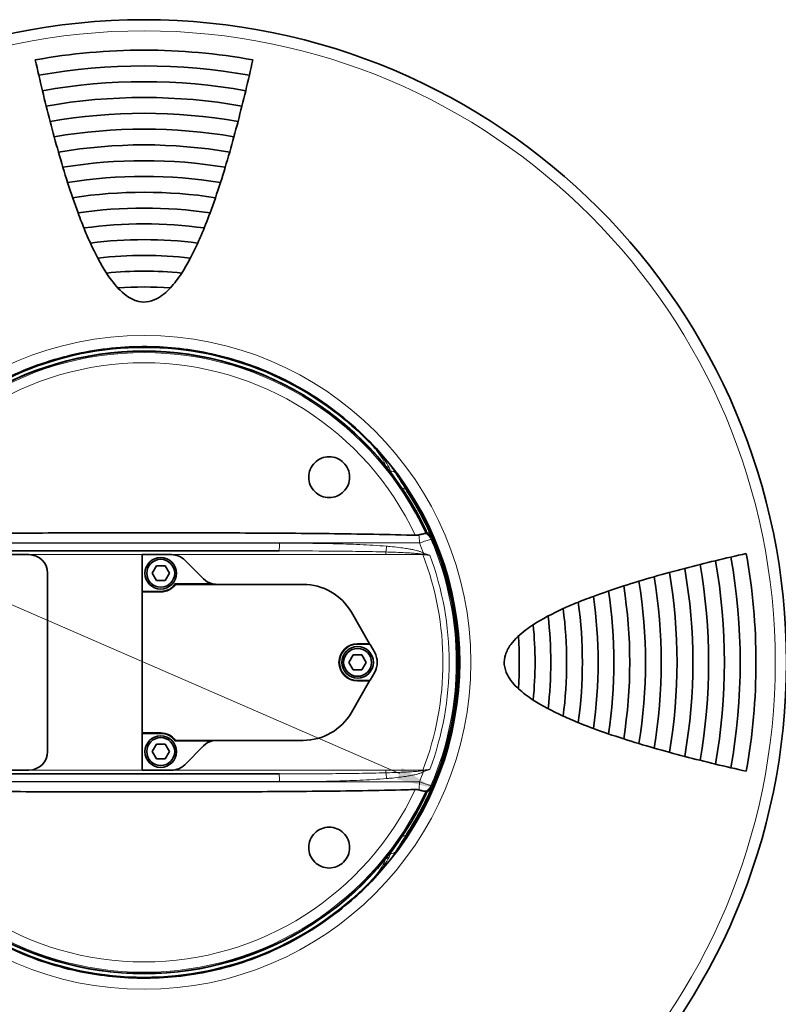
# Model space of a CAD drawing. Units: millimetres. Extents: x 23 to 1672, y 8 to 1214.
# Drawn here: x 458 to 662, y 151 to 416 of the extents above; entities that cross this region are included whole.
import ezdxf

# ---------------------------------------------------------------- set-up
doc = ezdxf.new("R2010")
doc.units = ezdxf.units.MM
doc.header["$LTSCALE"] = 4
for name, color, linetype, lineweight in [('Dimension (ISO)', 7, 'Continuous', 18), ('Visible (ISO)', 7, 'Continuous', 35), ('Visible Narrow (ISO)', 7, 'Continuous', 18)]:
    doc.layers.add(name, color=color, linetype=linetype, lineweight=lineweight)
doc.styles.add('Note Text (ISO)', font='arial.ttf')
doc.dimstyles.new('Default (ISO)', dxfattribs={"dimscale": 4, "dimtxt": 2.5, "dimasz": 2.5, "dimexe": 1, "dimexo": 1, "dimgap": 0.762, "dimtad": 1, "dimtoh": 1, "dimrnd": 1e-08, "dimdsep": 46, "dimtxsty": 'Note Text (ISO)', "dimcen": 0.09, "dimdle": 10, "dimclrd": 256, "dimclre": 256, "dimclrt": 256, "dimadec": 1, "dimazin": 2, "dimtfac": 0.8, "dimtdec": 3, "dimtmove": 0, "dimatfit": 3, "dimfxl": 0, "dimtolj": 1, "dimlwd": -1, "dimlwe": -1, "dimarcsym": 0})

# ---------------------------------------------------------------- blocks, each defined once
blk = doc.blocks.new('*D21')
at = {"layer": 'Defpoints', "color": 0}
for p in [(413.51, 276.58), (569.41, 208.8)]:
    blk.add_point(p, dxfattribs=at)
at = {"layer": 'Dimension (ISO)'}
for p, q in [((222.71, 359.53), (186.72, 359.53)), ((413.51, 276.58), (222.71, 359.53)), ((560.24, 212.78), (422.68, 272.59))]:
    blk.add_line(p, q, dxfattribs=at)
for points in [[(423.35, 274.12), (422.02, 271.06), (413.51, 276.58)], [(560.91, 214.31), (559.58, 211.26), (569.41, 208.8)]]:
    blk.add_solid(points, dxfattribs=at)
at = {"layer": 'Dimension (ISO)', "insert": (186.72, 373.35), "char_height": 10, "attachment_point": 1, "style": 'Note Text (ISO)'}
blk.add_mtext('\\A1;∅170', dxfattribs=at)

msp = doc.modelspace()

# ---------------------------------------------------------------- linework, layer by layer
at = {"layer": 'Visible (ISO)'}
for p, q in [((569.1231, 275.8657), (569.1267, 275.8573)), ((569.1267, 275.8573), (569.1318, 275.8453)), ((527.813, 272.6874), (455.1122, 272.6874)), ((460.4626, 271.6874), (455.4626, 271.6874)), ((490.9626, 271.6874), (490.9626, 261.8874)), ((498.8915, 271.6874), (490.9626, 271.6874)), ((493.6532, 266.6874), (494.8079, 268.6874)), ((494.8079, 268.6874), (497.1173, 268.6874)), ((497.1173, 268.6874), (498.272, 266.6874)), ((507.4981, 265.1518), (502.427, 270.2229)), ((465.4626, 218.6874), (465.4626, 266.6874)), ((494.8079, 264.6874), (493.6532, 266.6874)), ((498.272, 266.6874), (497.1173, 264.6874)), ((497.1173, 264.6874), (494.8079, 264.6874)), ((534.3023, 263.6874), (499.9626, 263.6874)), ((490.9626, 261.6874), (490.9626, 261.8874)), ((490.9626, 261.6874), (490.9626, 223.6874)), ((490.9626, 261.6874), (495.9626, 261.6874)), ((552.2002, 247.6874), (547.2927, 256.1874)), ((552.2002, 247.6874), (548.9626, 247.6874)), ((552.2002, 247.6874), (552.3156, 247.4874)), ((552.3156, 247.4874), (553.5714, 245.3124)), ((546.6532, 242.6874), (547.8079, 244.6874)), ((547.8079, 244.6874), (550.1173, 244.6874)), ((550.1173, 244.6874), (551.272, 242.6874)), ((547.8079, 240.6874), (546.6532, 242.6874)), ((551.272, 242.6874), (550.1173, 240.6874)), ((550.1173, 240.6874), (547.8079, 240.6874)), ((553.5714, 240.0624), (552.3156, 237.8874)), ((552.2002, 237.6874), (547.2927, 229.1874)), ((548.9626, 237.6874), (552.2002, 237.6874)), ((552.3156, 237.8874), (552.2002, 237.6874)), ((490.9626, 223.4874), (490.9626, 223.6874)), ((490.9626, 223.6874), (495.9626, 223.6874)), ((490.9626, 213.6874), (490.9626, 223.4874)), ((493.6532, 218.6874), (494.8079, 220.6874)), ((494.8079, 220.6874), (497.1173, 220.6874)), ((497.1173, 220.6874), (498.272, 218.6874)), ((534.3023, 221.6874), (499.9626, 221.6874)), ((502.427, 215.1518), (507.4981, 220.2229)), ((494.8079, 216.6874), (493.6532, 218.6874)), ((498.272, 218.6874), (497.1173, 216.6874)), ((497.1173, 216.6874), (494.8079, 216.6874)), ((455.1122, 212.6874), (527.813, 212.6874)), ((455.4626, 213.6874), (460.4626, 213.6874)), ((498.8915, 213.6874), (490.9626, 213.6874)), ((569.1267, 209.5175), (569.1231, 209.5091)), ((569.1318, 209.5295), (569.1267, 209.5175))]:
    msp.add_line(p, q, dxfattribs=at)
for centre, radius in [((491.4626, 242.6874), 173), ((495.9626, 266.6874), 4.25), ((495.9626, 266.6874), 3.75), ((548.9626, 242.6874), 4.25), ((548.9626, 242.6874), 3.75), ((495.9626, 218.6874), 4.25), ((495.9626, 218.6874), 3.75)]:
    msp.add_circle(centre, radius, dxfattribs=at)
for centre, radius, start, end in [((491.4626, 242.6874), 164.8, 79.758921, 100.241079), ((491.4626, 242.6874), 160.55, 79.828557, 100.171443), ((491.4626, 242.6874), 156.3, 79.913692, 100.086308), ((491.4626, 242.6874), 152.05, 80.016918, 99.983082), ((491.4626, 242.6874), 147.8, 80.141381, 99.858619), ((491.4626, 242.6874), 143.55, 80.29095, 99.70905), ((491.4626, 242.6874), 139.3, 80.470435, 99.529565), ((491.4626, 242.6874), 135.05, 80.685922, 99.314078), ((491.4626, 242.6874), 130.8, 80.945251, 99.054749), ((491.4626, 242.6874), 126.55, 81.258773, 98.741227), ((491.4626, 242.6874), 122.3, 81.640584, 98.359416), ((491.4626, 242.6874), 118.05, 82.110688, 97.889312), ((491.4626, 242.6874), 113.8, 82.69917, 97.30083), ((491.4626, 242.6874), 109.55, 83.455357, 96.544643), ((491.4626, 242.6874), 105.3, 84.472481, 95.527519), ((491.4626, 242.6874), 101.05, 85.984228, 94.015772), ((491.4626, 242.6874), 83.7509, 24.469133, 155.530867), ((491.4626, 242.6874), 83.8, 25.02033, 154.97967), ((491.4626, 242.6874), 84.8, 44.387331, 135.612669), ((491.4626, 242.6874), 85, 318.264003, 41.735997), ((570.1078, 279.4183), 3, 205.034732, 232.044714), ((491.4626, 242.6874), 84.4509, 336.881803, 23.118197), ((491.4626, 242.6874), 84.5, 337.055701, 22.944299), ((460.4626, 266.6874), 5, 0, 90), ((498.8915, 266.6874), 5, 45, 90), ((491.4626, 242.6874), 160.55, 349.828557, 10.171443), ((491.4626, 242.6874), 164.8, 349.758921, 10.241079), ((491.4626, 242.6874), 147.8, 350.141381, 9.858619), ((491.4626, 242.6874), 152.05, 350.016918, 9.983082), ((491.4626, 242.6874), 156.3, 349.913692, 10.086308), ((511.0336, 268.6874), 5, 225, 253.739795), ((491.4626, 242.6874), 139.3, 350.470435, 9.529565), ((491.4626, 242.6874), 143.55, 350.29095, 9.70905), ((495.9626, 266.6874), 5, 270, 323.130102), ((534.3023, 248.6874), 15, 30, 90), ((491.4626, 242.6874), 130.8, 350.945251, 9.054749), ((491.4626, 242.6874), 135.05, 350.685922, 9.314078), ((491.4626, 242.6874), 122.3, 351.640584, 8.359416), ((491.4626, 242.6874), 126.55, 351.258773, 8.741227), ((491.4626, 242.6874), 113.8, 352.69917, 7.30083), ((491.4626, 242.6874), 118.05, 352.110688, 7.889312), ((491.4626, 242.6874), 109.55, 353.455357, 6.544643), ((491.4626, 242.6874), 105.3, 354.472481, 5.527519), ((491.4626, 242.6874), 101.05, 355.984228, 4.015772), ((548.9626, 242.6874), 5, 90, 270), ((549.0248, 242.6874), 5.25, 330, 30), ((534.3023, 236.6874), 15, 270, 330), ((495.9626, 218.6874), 5, 36.869898, 90), ((511.0336, 216.6874), 5, 106.260205, 135), ((460.4626, 218.6874), 5, 270, 0), ((498.8915, 218.6874), 5, 270, 315), ((491.4626, 242.6874), 83.7509, 204.469133, 335.530867), ((491.4626, 242.6874), 83.8, 205.02033, 334.97967), ((570.1078, 205.9564), 3, 127.955286, 154.965268), ((491.4626, 242.6874), 84.8, 224.387331, 315.612669)]:
    msp.add_arc(centre, radius, start, end, dxfattribs=at)
for points in [[(464.0895, 396.5718), (463.4238, 399.3388), (462.7812, 402.1104), (462.1627, 404.8619)], [(520.7624, 404.8619), (520.1448, 402.1143), (519.5022, 399.3424), (518.8356, 396.5718)], [(466.1566, 388.3049), (465.4449, 391.0394), (464.7556, 393.8033), (464.0895, 396.5718)], [(518.8356, 396.5718), (518.1702, 393.8062), (517.4809, 391.042), (516.7685, 388.3049)], [(468.4006, 380.0651), (467.6299, 382.7636), (466.8817, 385.519), (466.1566, 388.3049)], [(516.7685, 388.3049), (516.0441, 385.5213), (515.2958, 382.7656), (514.5246, 380.0651)], [(470.8775, 371.8574), (470.0282, 374.512), (469.2023, 377.2578), (468.4006, 380.0651)], [(514.5246, 380.0651), (513.7234, 377.2597), (512.8975, 374.5137), (512.0476, 371.8574)], [(473.6823, 363.688), (472.7212, 366.2826), (471.786, 369.0179), (470.8775, 371.8574)], [(512.0476, 371.8574), (511.1397, 369.0194), (510.2044, 366.284), (509.2428, 363.688)], [(481.3197, 347.4977), (479.7541, 349.9088), (478.3101, 352.6902), (477.001, 355.5648)], [(505.9242, 355.5648), (504.5428, 352.5317), (503.1024, 349.8032), (501.6055, 347.4977)], [(567.299, 277.3822), (567.3039, 277.3806), (567.3073, 277.3799), (567.3091, 277.3798)], [(567.3091, 277.3798), (567.4363, 277.379), (567.5635, 277.3782), (567.6906, 277.3774)], [(567.6906, 277.3774), (567.6907, 277.3774), (567.6907, 277.3774), (567.6908, 277.3774)], [(567.6908, 277.3774), (567.691, 277.3774), (567.6911, 277.3774), (567.6912, 277.3773)], [(645.347, 270.0604), (648.114, 270.7262), (650.8856, 271.3688), (653.637, 271.9872)], [(628.8403, 265.7494), (631.5388, 266.52), (634.2941, 267.2683), (637.08, 267.9933)], [(637.08, 267.9933), (639.8145, 268.705), (642.5785, 269.3943), (645.347, 270.0604)], [(620.6326, 263.2724), (623.2872, 264.1218), (626.033, 264.9477), (628.8403, 265.7494)], [(509.6336, 263.8874), (510.0667, 263.7611), (510.5913, 263.6874), (511.0336, 263.6874)], [(612.4632, 260.4676), (615.0578, 261.4287), (617.7931, 262.364), (620.6326, 263.2724)], [(596.2729, 252.8303), (598.684, 254.3958), (601.4654, 255.8398), (604.34, 257.149)], [(604.34, 228.2258), (601.3068, 229.6071), (598.5784, 231.0475), (596.2729, 232.5445)], [(620.6326, 222.1023), (617.7946, 223.0103), (615.0591, 223.9456), (612.4632, 224.9071)], [(511.0336, 221.6874), (510.5913, 221.6874), (510.0667, 221.6137), (509.6336, 221.4874)], [(628.8403, 219.6254), (626.0348, 220.4265), (623.2888, 221.2525), (620.6326, 222.1023)], [(637.08, 217.3814), (634.2964, 218.1059), (631.5408, 218.8541), (628.8403, 219.6254)], [(645.347, 215.3143), (642.5814, 215.9797), (639.8172, 216.6691), (637.08, 217.3814)], [(653.637, 213.3875), (650.8895, 214.0051), (648.1176, 214.6477), (645.347, 215.3143)], [(567.3091, 207.9949), (567.3073, 207.9949), (567.3039, 207.9941), (567.299, 207.9926)], [(567.6906, 207.9974), (567.5635, 207.9966), (567.4363, 207.9957), (567.3091, 207.9949)], [(567.6908, 207.9974), (567.6907, 207.9974), (567.6907, 207.9974), (567.6906, 207.9974)], [(567.6912, 207.9974), (567.6911, 207.9974), (567.691, 207.9974), (567.6908, 207.9974)]]:
    msp.add_open_spline(points, degree=3, dxfattribs=at)
for points, knots in [([(477.001, 355.5648), (476.4959, 356.6738), (476.011, 357.7968), (474.9152, 360.4447), (474.2935, 362.0379), (473.6823, 363.688)], [13.43624408, 13.43624408, 13.43624408, 13.43624408, 14.00778505, 14.00778505, 14.78630767, 14.78630767, 14.78630767, 14.78630767]), ([(509.2428, 363.688), (508.4559, 361.5635), (507.6513, 359.5324), (506.5307, 356.9177), (506.2289, 356.2338), (505.9242, 355.5648)], [4.95102939, 4.95102939, 4.95102939, 4.95102939, 5.71255249, 5.71255249, 5.98957207, 5.98957207, 5.98957207, 5.98957207]), ([(501.6055, 347.4977), (500.6168, 345.9752), (499.6035, 344.6371), (497.4987, 342.367), (496.2482, 341.2777), (493.9599, 340.1007), (493.0136, 339.7945), (491.1371, 339.6368), (490.2759, 339.7404), (488.4192, 340.3125), (487.4796, 340.8363), (485.123, 342.5673), (483.7915, 344.0604), (482.2146, 346.1642), (481.7622, 346.8162), (481.3197, 347.4977)], [7.24539975, 7.24539975, 7.24539975, 7.24539975, 8.07479509, 8.07479509, 8.9277646, 8.9277646, 9.47085053, 9.47085053, 9.94925945, 9.94925945, 10.52478059, 10.52478059, 11.53606547, 11.53606547, 11.95484842, 11.95484842, 11.95484842, 11.95484842]), ([(554.8913, 299.2718), (552.6368, 301.799), (550.1049, 304.3278), (544.5753, 309.1517), (541.5777, 311.448), (535.1462, 315.7076), (531.7054, 317.6623), (522.9208, 321.8625), (517.4253, 323.8336), (506.1383, 326.6124), (500.3459, 327.4219), (488.2245, 327.8598), (481.8912, 327.382), (469.2318, 324.9918), (462.9155, 323.0168), (450.734, 317.6028), (444.8934, 314.0971), (435.2977, 306.7279), (431.3627, 303.0033), (428.0339, 299.2718)], [0, 0, 0, 0, 1.13076313, 1.13076313, 2.26152108, 2.26152108, 3.41768083, 3.41768083, 5.10117621, 5.10117621, 6.78496711, 6.78496711, 8.61156528, 8.61156528, 10.51522311, 10.51522311, 12.49264617, 12.49264617, 14.16223447, 14.16223447, 14.16223447, 14.16223447]), ([(541.3136, 287.0384), (540.6235, 287.0384), (539.887, 287.1762), (538.5318, 287.7374), (537.9131, 288.1607), (536.9359, 289.1379), (536.5126, 289.7566), (535.9514, 291.1118), (535.8136, 291.8483), (535.8136, 293.2295), (535.9518, 293.9663), (536.5132, 295.3212), (536.9364, 295.9394), (537.9126, 296.9156), (538.5308, 297.3388), (539.8857, 297.9002), (540.6225, 298.0384), (542.0037, 298.0384), (542.7402, 297.9006), (544.0954, 297.3394), (544.7141, 296.9161), (545.6913, 295.9389), (546.1146, 295.3202), (546.6758, 293.965), (546.8136, 293.2285), (546.8136, 291.8473), (546.6754, 291.1105), (546.114, 289.7556), (545.6908, 289.1374), (544.7146, 288.1613), (544.0964, 287.738), (542.7415, 287.1766), (542.0047, 287.0384), (541.3136, 287.0384)], [0, 0, 0, 0, 0.20728584, 0.20728584, 0.41457168, 0.41457168, 0.62185751, 0.62185751, 0.82914335, 0.82914335, 1.03672962, 1.03672962, 1.2443159, 1.2443159, 1.45190252, 1.45190252, 1.65948915, 1.65948915, 1.86677513, 1.86677513, 2.0740611, 2.0740611, 2.28134708, 2.28134708, 2.48863305, 2.48863305, 2.69621968, 2.69621968, 2.90380631, 2.90380631, 3.11139258, 3.11139258, 3.31897885, 3.31897885, 3.31897885, 3.31897885]), ([(569.1766, 275.8653), (569.1766, 275.8653), (569.0453, 276.1781), (568.3412, 277.774), (567.5574, 279.5261), (565.2923, 283.848), (563.9664, 286.1977), (562.2665, 288.8073)], [0, 0, 0, 0, 1.02231324, 1.02231324, 2.64352529, 2.64352529, 3.95740207, 3.95740207, 3.95740207, 3.95740207]), ([(418.4307, 276.8991), (419.2175, 276.9227), (420.0065, 276.9451), (428.62, 277.1782), (436.6357, 277.2955), (452.6912, 277.4593), (460.7288, 277.5026), (476.4523, 277.556), (484.1383, 277.5655), (498.7869, 277.5655), (506.4728, 277.556), (522.1964, 277.5026), (530.2339, 277.4593), (546.2894, 277.2955), (554.3052, 277.1782), (562.9187, 276.9451), (563.7077, 276.9227), (564.4945, 276.8991)], [11.56767674, 11.56767674, 11.56767674, 11.56767674, 11.78986805, 11.78986805, 13.98715559, 13.98715559, 16.18444312, 16.18444312, 18.38173066, 18.38173066, 20.5790182, 20.5790182, 22.77630573, 22.77630573, 24.97359327, 24.97359327, 25.19578458, 25.19578458, 25.19578458, 25.19578458]), ([(564.4945, 276.8991), (564.5166, 276.8984), (564.5387, 276.8979), (564.5825, 276.8973), (564.6042, 276.8972), (564.6486, 276.8974), (564.6714, 276.8977), (564.7293, 276.899), (564.7644, 276.9003), (564.9048, 276.9077), (565.0087, 276.918), (565.2496, 276.9535), (565.3819, 276.9823), (565.5082, 277.0174)], [0.46591516, 0.46591516, 0.46591516, 0.46591516, 0.47231077, 0.47231077, 0.478574858, 0.478574858, 0.485193042, 0.485193042, 0.49539554, 0.49539554, 0.526244438, 0.526244438, 0.568041844, 0.568041844, 0.568041844, 0.568041844]), ([(565.5082, 277.0174), (565.8403, 277.1099), (566.1454, 277.187), (566.6562, 277.3029), (566.8624, 277.3427), (567.1659, 277.388), (567.2622, 277.3937), (567.299, 277.3822)], [0, 0, 0, 0, 0.112801451, 0.112801451, 0.220000361, 0.220000361, 0.325747854, 0.325747854, 0.325747854, 0.325747854]), ([(567.6912, 277.3773), (567.8183, 277.3146), (567.9409, 277.2429), (568.1749, 277.0829), (568.2862, 276.9946), (568.4952, 276.8031), (568.593, 276.7), (568.7729, 276.4809), (568.8551, 276.3649), (569.0023, 276.1225), (569.0673, 275.9961), (569.1231, 275.8657)], [0.0872044, 0.0872044, 0.0872044, 0.0872044, 0.115560553, 0.115560553, 0.143916706, 0.143916706, 0.172272859, 0.172272859, 0.200629011, 0.200629011, 0.228985164, 0.228985164, 0.228985164, 0.228985164]), ([(569.1766, 275.8653), (569.1039, 276.0356), (569.0152, 276.1994), (568.7494, 276.5978), (568.5534, 276.8135), (568.3096, 277.0157), (568.2863, 277.0344), (568.2627, 277.0529)], [0, 0, 0, 0, 0.03757602, 0.03757602, 0.097697653, 0.097697653, 0.103983027, 0.103983027, 0.103983027, 0.103983027]), ([(569.2773, 275.6285), (569.2605, 275.6682), (569.2437, 275.7079), (569.2101, 275.7869), (569.1933, 275.8262), (569.1766, 275.8653)], [0, 0, 0, 0, 0.0127719227, 0.0127719227, 0.0255438453, 0.0255438453, 0.0255438453, 0.0255438453]), ([(499.8613, 263.8874), (499.8616, 263.8867), (499.862, 263.886), (499.8703, 263.8698), (499.8783, 263.8541), (499.8938, 263.8238), (499.9013, 263.8091), (499.9197, 263.7727), (499.93, 263.7523), (499.9462, 263.72), (499.9524, 263.7077), (499.9605, 263.6915), (499.9626, 263.6874), (499.9626, 263.6874)], [-0.0667493847, -0.0667493847, -0.0667493847, -0.0667493847, -0.066524562, -0.066524562, -0.0612557275, -0.0612557275, -0.0560505474, -0.0560505474, -0.0477604526, -0.0477604526, -0.0403212283, -0.0403212283, -0.033262281, -0.033262281, -0.033262281, -0.033262281]), ([(604.34, 257.149), (605.449, 257.654), (606.5719, 258.139), (609.2199, 259.2348), (610.8131, 259.8564), (612.4632, 260.4676)], [13.43624408, 13.43624408, 13.43624408, 13.43624408, 14.00778505, 14.00778505, 14.78630767, 14.78630767, 14.78630767, 14.78630767]), ([(596.2729, 232.5445), (594.7503, 233.5331), (593.4123, 234.5465), (591.1422, 236.6513), (590.0529, 237.9017), (588.8759, 240.1901), (588.5696, 241.1364), (588.412, 243.0129), (588.5155, 243.874), (589.0877, 245.7308), (589.6115, 246.6704), (591.3425, 249.027), (592.8356, 250.3585), (594.9394, 251.9354), (595.5913, 252.3877), (596.2729, 252.8303)], [7.24539805, 7.24539805, 7.24539805, 7.24539805, 8.07479509, 8.07479509, 8.9277646, 8.9277646, 9.47085053, 9.47085053, 9.94925945, 9.94925945, 10.52478059, 10.52478059, 11.53606547, 11.53606547, 11.95484842, 11.95484842, 11.95484842, 11.95484842]), ([(612.4632, 224.9071), (610.3387, 225.6941), (608.3076, 226.4987), (605.6929, 227.6193), (605.009, 227.9211), (604.34, 228.2258)], [4.95102328, 4.95102328, 4.95102328, 4.95102328, 5.71255249, 5.71255249, 5.98957143, 5.98957143, 5.98957143, 5.98957143]), ([(499.8613, 221.4874), (499.8616, 221.488), (499.862, 221.4887), (499.8703, 221.505), (499.8783, 221.5206), (499.8938, 221.551), (499.9013, 221.5657), (499.9197, 221.6021), (499.93, 221.6225), (499.9462, 221.6548), (499.9524, 221.6671), (499.9605, 221.6833), (499.9626, 221.6874), (499.9626, 221.6874)], [-0.0002248228, -0.0002248228, -0.0002248228, -0.0002248228, 0, 0, 0.0052688345, 0.0052688345, 0.0104740146, 0.0104740146, 0.0187641093, 0.0187641093, 0.0262033336, 0.0262033336, 0.033262281, 0.033262281, 0.033262281, 0.033262281]), ([(562.2665, 196.5675), (563.4246, 198.3453), (564.4097, 200.0041), (566.5683, 203.8697), (567.5023, 205.8031), (568.8483, 208.708), (569.1766, 209.5095), (569.1766, 209.5095)], [0, 0, 0, 0, 0.89507834, 0.89507834, 2.3272037, 2.3272037, 3.95745606, 3.95745606, 3.95745606, 3.95745606]), ([(569.1231, 209.5091), (569.0673, 209.3787), (569.0023, 209.2522), (568.8551, 209.0099), (568.7729, 208.8939), (568.593, 208.6748), (568.4952, 208.5716), (568.2862, 208.3802), (568.1749, 208.2919), (567.9409, 208.1318), (567.8183, 208.0601), (567.6912, 207.9974)], [0, 0, 0, 0, 0.028356217, 0.028356217, 0.056712434, 0.056712434, 0.08506865, 0.08506865, 0.113424867, 0.113424867, 0.141781084, 0.141781084, 0.141781084, 0.141781084]), ([(568.2627, 208.3219), (568.2863, 208.3403), (568.3096, 208.3591), (568.5534, 208.5613), (568.7494, 208.777), (569.0152, 209.1754), (569.1039, 209.3392), (569.1766, 209.5095)], [0.141533438, 0.141533438, 0.141533438, 0.141533438, 0.147818812, 0.147818812, 0.207940445, 0.207940445, 0.245516465, 0.245516465, 0.245516465, 0.245516465]), ([(569.1766, 209.5095), (569.1933, 209.5485), (569.2101, 209.5879), (569.2437, 209.6669), (569.2605, 209.7066), (569.2773, 209.7462)], [-0.0255438453, -0.0255438453, -0.0255438453, -0.0255438453, -0.0127719227, -0.0127719227, 0, 0, 0, 0]), ([(564.4945, 208.4757), (563.7077, 208.4521), (562.9187, 208.4296), (554.3052, 208.1966), (546.2894, 208.0793), (530.2339, 207.9154), (522.1964, 207.8722), (506.4728, 207.8188), (498.7869, 207.8092), (484.1383, 207.8092), (476.4523, 207.8188), (460.7288, 207.8722), (452.6912, 207.9154), (436.6357, 208.0793), (428.62, 208.1966), (420.0065, 208.4296), (419.2175, 208.4521), (418.4307, 208.4757)], [11.56767674, 11.56767674, 11.56767674, 11.56767674, 11.78986805, 11.78986805, 13.98715559, 13.98715559, 16.18444312, 16.18444312, 18.38173066, 18.38173066, 20.5790182, 20.5790182, 22.77630573, 22.77630573, 24.97359327, 24.97359327, 25.19578458, 25.19578458, 25.19578458, 25.19578458]), ([(565.5082, 208.3573), (565.3687, 208.3961), (565.2127, 208.4299), (564.9554, 208.4619), (564.8719, 208.4691), (564.7542, 208.4748), (564.7211, 208.476), (564.6654, 208.4771), (564.643, 208.4774), (564.5987, 208.4775), (564.5768, 208.4774), (564.5348, 208.4768), (564.5146, 208.4763), (564.4945, 208.4757)], [0.0337174588, 0.0337174588, 0.0337174588, 0.0337174588, 0.0762270406, 0.0762270406, 0.0963361581, 0.0963361581, 0.1042100754, 0.1042100754, 0.1095076797, 0.1095076797, 0.1146661776, 0.1146661776, 0.1194095938, 0.1194095938, 0.1194095938, 0.1194095938]), ([(567.299, 207.9926), (567.2591, 207.9801), (567.149, 207.9879), (566.8231, 208.0396), (566.6237, 208.0789), (566.1296, 208.1918), (565.8316, 208.2673), (565.5082, 208.3573)], [0, 0, 0, 0, 0.114777978, 0.114777978, 0.215857968, 0.215857968, 0.325692054, 0.325692054, 0.325692054, 0.325692054]), ([(535.8136, 192.8364), (535.8136, 193.5264), (535.9514, 194.2629), (536.5126, 195.6181), (536.9359, 196.2369), (537.9131, 197.214), (538.5318, 197.6374), (539.887, 198.1985), (540.6235, 198.3364), (542.0047, 198.3364), (542.7415, 198.1982), (544.0964, 197.6367), (544.7146, 197.2135), (545.6908, 196.2374), (546.114, 195.6192), (546.6754, 194.2642), (546.8136, 193.5274), (546.8136, 192.1463), (546.6758, 191.4098), (546.1146, 190.0546), (545.6913, 189.4358), (544.7141, 188.4587), (544.0954, 188.0354), (542.7402, 187.4742), (542.0037, 187.3364), (540.6225, 187.3364), (539.8857, 187.4745), (538.5308, 188.036), (537.9126, 188.4592), (536.9364, 189.4353), (536.5132, 190.0535), (535.9518, 191.4085), (535.8136, 192.1453), (535.8136, 192.8364)], [0, 0, 0, 0, 0.20728584, 0.20728584, 0.41457168, 0.41457168, 0.62185751, 0.62185751, 0.82914335, 0.82914335, 1.03672962, 1.03672962, 1.2443159, 1.2443159, 1.45190252, 1.45190252, 1.65948915, 1.65948915, 1.86677513, 1.86677513, 2.0740611, 2.0740611, 2.28134708, 2.28134708, 2.48863305, 2.48863305, 2.69621968, 2.69621968, 2.90380631, 2.90380631, 3.11139258, 3.11139258, 3.31897885, 3.31897885, 3.31897885, 3.31897885]), ([(428.0339, 186.1029), (430.2884, 183.5758), (432.8202, 181.047), (438.3498, 176.2232), (441.3473, 173.9269), (447.7788, 169.6673), (451.2196, 167.7126), (460.0041, 163.5123), (465.4996, 161.5412), (476.7866, 158.7624), (482.579, 157.9529), (494.7002, 157.5149), (501.0334, 157.9927), (513.6925, 160.3827), (520.0088, 162.3576), (532.1906, 167.7717), (538.0316, 171.2776), (547.6276, 178.6471), (551.5625, 182.3716), (554.8913, 186.1029)], [0, 0, 0, 0, 1.13075517, 1.13075517, 2.26150517, 2.26150517, 3.41766646, 3.41766646, 5.10115331, 5.10115331, 6.78494208, 6.78494208, 8.61149769, 8.61149769, 10.51511998, 10.51511998, 12.49268148, 12.49268148, 14.1622346, 14.1622346, 14.1622346, 14.1622346])]:
    msp.add_open_spline(points, degree=3, knots=knots, dxfattribs=at)
at = {"layer": 'Visible Narrow (ISO)'}
for p, q in [((569.1318, 275.8453), (569.1312, 275.845)), ((565.6256, 274.8251), (417.2996, 274.8251)), ((455.008, 274.7791), (527.9171, 274.7791)), ((569.2773, 275.6285), (569.2321, 275.6094)), ((460.4626, 271.6874), (490.9626, 271.6874)), ((498.8915, 271.6874), (556.5882, 271.6874)), ((556.5882, 271.6874), (556.5882, 272.4136)), ((556.5882, 271.6874), (566.5533, 271.6874)), ((566.5533, 271.6874), (566.5533, 271.781)), ((499.8613, 263.8874), (509.6336, 263.8874)), ((490.9626, 261.8874), (495.9626, 261.8874)), ((495.9626, 261.8874), (495.9626, 261.6874)), ((548.9626, 247.6874), (548.9626, 247.4874)), ((552.3156, 247.4874), (548.9626, 247.4874)), ((548.9626, 237.8874), (552.3156, 237.8874)), ((548.9626, 237.6874), (548.9626, 237.8874)), ((495.9626, 223.4874), (490.9626, 223.4874)), ((495.9626, 223.4874), (495.9626, 223.6874)), ((509.6336, 221.4874), (499.8613, 221.4874)), ((490.9626, 213.6874), (460.4626, 213.6874)), ((556.5882, 213.6874), (498.8915, 213.6874)), ((566.5533, 213.6874), (556.5882, 213.6874)), ((556.5882, 212.9612), (556.5882, 213.6874)), ((566.5533, 213.5937), (566.5533, 213.6874)), ((417.2996, 210.5496), (565.6256, 210.5496)), ((527.9171, 210.5957), (455.008, 210.5957)), ((569.1318, 209.5295), (569.1312, 209.5297)), ((569.2321, 209.7654), (569.2773, 209.7462))]:
    msp.add_line(p, q, dxfattribs=at)
for radius in [170, 88]:
    msp.add_circle((491.4626, 242.6874), radius, dxfattribs=at)
for centre, radius, start, end in [((491.4626, 242.6874), 83.7503, 24.469409, 155.530591), ((491.4626, 242.6874), 83.4042, 24.579518, 155.420482), ((491.4626, 242.6874), 83.8401, 39.119644, 140.880356), ((491.4626, 242.6874), 80.648, 25.100665, 154.899335), ((491.4626, 242.6874), 84.75, 322.991679, 37.008321), ((491.4626, 242.6874), 84.0974, 336.760325, 23.239675), ((491.4626, 242.6874), 84.4503, 336.881803, 23.118197), ((491.4626, 242.6874), 80.8269, 21.304891, 23.428969), ((491.4626, 242.6874), 80.496, 338.883456, 21.116544), ((491.4626, 242.6874), 82.1825, 339.462741, 20.537259), ((495.9626, 266.6874), 4.8, 270, 324.314665), ((548.9626, 242.6874), 4.8, 90, 270), ((495.9626, 218.6874), 4.8, 35.685335, 90), ((491.4626, 242.6874), 80.8269, 336.571031, 338.695109), ((491.4626, 242.6874), 83.7503, 204.469409, 335.530591), ((491.4626, 242.6874), 83.4042, 204.579518, 335.420482), ((491.4626, 242.6874), 80.648, 205.100665, 334.899335), ((491.4626, 242.6874), 83.8401, 219.119644, 320.880356)]:
    msp.add_arc(centre, radius, start, end, dxfattribs=at)
for centre, major_axis, ratio, start_param, end_param in [((554.2069, 304.104), (-2.1439, -2.0985), 0.42350259, 0, 0.25725728), ((556.3163, 301.7576), (-2.3405, -1.8767), 0.60770194, 0.10326769, 0.33695266), ((552.6526, 297.2747), (2.2387, 1.9971), 0.49866277, 0, 0.30774446), ((558.724, 297.3876), (-2.8928, -0.7948), 0.7816106, 0.51288744, 0.90730452), ((558.998, 296.467), (-2.8629, -0.8964), 0.75634174, 0.80049567, 0.94734957), ((556.7559, 291.9043), (2.5389, 1.5982), 0.64180432, 0.13060838, 0.7650403), ((559.7528, 287.1699), (2.5138, 1.6374), 0.72772079, 0, 0.70331669), ((565.3078, 274.6874), (0, 3), 0.10605901, 4.75831617, 5.6017767), ((565.9816, 274.6874), (0, 3), 0.99927862, 5.11773624, 5.82818923), ((570.1171, 279.3986), (-2.7185, -1.2688), 0.98883824, 0, 0.48086676), ((569.8313, 278.8204), (-2.3994, 1.8008), 0.84582998, 1.28037017, 1.28844127), ((568.2569, 275.4727), (0.9197, 0.3926), 0.1696991, 0, 0.31526329), ((527.813, 274.6874), (0, -2), 0.05213276, 0, 1.61665767), ((556.5882, 273.8659), (-0.1698, -1.9928), 0.08929776, 0.76185927, 1.62324733), ((566.5506, 271.9704), (1.2404, 1.5689), 0.05866291, 4.63832217, 4.81218107), ((566.5533, 271.9683), (-1.2489, -1.5621), 0.05862665, 1.49759982, 1.67177446), ((527.813, 210.6874), (0, 2), 0.05213276, 4.66652763, 6.28318531), ((556.5882, 211.5089), (0.1698, -1.9928), 0.08929776, 1.51834532, 2.37973338), ((566.5506, 213.4044), (-1.2404, 1.5689), 0.05866291, 4.61259689, 4.78645579), ((566.5533, 213.4065), (1.2489, -1.5621), 0.05862665, 1.46981819, 1.64399284), ((565.3078, 210.6874), (0, -3), 0.10605901, 0.68140861, 1.52486914), ((565.9816, 210.6874), (0, -3), 0.99927862, 0.45499607, 1.16544906), ((568.2569, 209.9021), (0.9197, -0.3926), 0.1696991, 5.96792201, 6.28318531), ((570.1171, 205.9762), (-2.7185, 1.2688), 0.98883824, 5.80231855, 6.28318531), ((569.8313, 206.5544), (-2.3994, -1.8008), 0.84582998, 4.99474404, 5.00281514), ((559.7528, 198.2048), (2.5138, -1.6374), 0.72772079, 5.57986862, 6.28318531), ((558.998, 188.9078), (-2.8629, 0.8964), 0.75634174, 5.33583573, 5.48268964), ((556.7559, 193.4705), (2.5389, -1.5982), 0.64180432, 5.51814501, 6.15257693), ((558.724, 187.9872), (-2.8928, 0.7948), 0.7816106, 5.37588078, 5.77029787), ((556.3163, 183.6172), (-2.3405, 1.8767), 0.60770194, 5.94623265, 6.17991762), ((552.6526, 188.1), (2.2387, -1.9971), 0.49866277, 5.97544084, 6.28318531), ((554.2069, 181.2708), (-2.1439, 2.0985), 0.42350259, 6.02592803, 6.28318531)]:
    msp.add_ellipse(centre, major_axis=major_axis, ratio=ratio, start_param=start_param, end_param=end_param, dxfattribs=at)
for points, knots in [([(552.3596, 301.8435), (550.0675, 304.2033), (547.5512, 306.5156), (541.3647, 311.5198), (537.5721, 314.1241), (529.9696, 318.4657), (526.2028, 320.2663), (516.6896, 323.9778), (510.8145, 325.5736), (500.3705, 327.2399), (495.8455, 327.5948), (484.4328, 327.5758), (477.5452, 326.7218), (464.0278, 323.3407), (457.4037, 320.7708), (445.5173, 314.3757), (440.1921, 310.6436), (433.7692, 305.0153), (432.1163, 303.4401), (430.5655, 301.8435)], [0, 0, 0, 0, 1.11396502, 1.11396502, 2.55553664, 2.55553664, 3.84837457, 3.84837457, 5.72306042, 5.72306042, 7.12499759, 7.12499759, 9.25954066, 9.25954066, 11.44203256, 11.44203256, 13.4671909, 13.4671909, 14.22087344, 14.22087344, 14.22087344, 14.22087344]), ([(552.063, 302.0054), (552.5208, 301.5377), (552.9588, 301.0715), (553.6263, 300.3198), (553.874, 300.0297), (554.1058, 299.7442)], [-0.368264787, -0.368264787, -0.368264787, -0.368264787, -0.143855418, -0.143855418, 0, 0, 0, 0]), ([(554.4844, 299.5161), (554.2313, 299.815), (553.9672, 300.1164), (553.2686, 300.892), (552.8214, 301.3681), (552.3596, 301.8435)], [0, 0, 0, 0, 0.143855418, 0.143855418, 0.368264787, 0.368264787, 0.368264787, 0.368264787]), ([(554.1058, 299.7442), (554.6874, 299.0281), (555.1842, 298.3275), (555.9863, 296.9475), (556.2931, 296.2668), (556.5083, 295.5856)], [-0.721838548, -0.721838548, -0.721838548, -0.721838548, -0.360919274, -0.360919274, 0, 0, 0, 0]), ([(557.4318, 295.1168), (557.0805, 295.8496), (556.6588, 296.5785), (555.6748, 298.041), (555.1113, 298.7758), (554.4844, 299.5161)], [0, 0, 0, 0, 0.360919274, 0.360919274, 0.721838548, 0.721838548, 0.721838548, 0.721838548]), ([(559.1395, 293.701), (558.5595, 294.6269), (557.908, 295.5594), (556.4849, 297.4211), (555.7133, 298.3504), (554.8913, 299.2718)], [0, 0, 0, 0, 0.412282539, 0.412282539, 0.824565078, 0.824565078, 0.824565078, 0.824565078]), ([(557.8769, 294.1856), (557.8024, 294.3432), (557.7276, 294.4999), (557.5788, 294.8107), (557.5047, 294.9648), (557.4318, 295.1168)], [0, 0, 0, 0, 0.074867174, 0.074867174, 0.149734348, 0.149734348, 0.149734348, 0.149734348]), ([(562.2665, 288.8073), (561.7676, 289.5733), (561.2611, 290.3665), (560.2223, 292.0003), (559.69, 292.841), (559.1395, 293.701)], [0, 0, 0, 0, 0.385634648, 0.385634648, 0.771269296, 0.771269296, 0.771269296, 0.771269296]), ([(565.6256, 274.8251), (565.976, 274.9439), (566.3215, 275.0606), (567.1709, 275.3468), (567.6454, 275.5059), (568.4435, 275.7729), (568.7108, 275.8618), (568.7365, 275.8704)], [-0.103644338, -0.103644338, -0.103644338, -0.103644338, -0.080706151, -0.080706151, -0.044005051, -0.044005051, 0, 0, 0, 0]), ([(567.3986, 278.1297), (567.4183, 278.0874), (567.4314, 278.0364), (567.4418, 277.955), (567.4438, 277.9345), (567.4453, 277.9129)], [-0.206762748, -0.206762748, -0.206762748, -0.206762748, -0.109412874, -0.109412874, -0.078897627, -0.078897627, -0.078897627, -0.078897627]), ([(567.6908, 277.3774), (567.7551, 277.3456), (567.8182, 277.3116), (568.2303, 277.0702), (568.5381, 276.7931), (568.9161, 276.2801), (569.0317, 276.078), (569.1226, 275.8653)], [0.087162916, 0.087162916, 0.087162916, 0.087162916, 0.101510466, 0.101510466, 0.182718839, 0.182718839, 0.228985164, 0.228985164, 0.228985164, 0.228985164]), ([(568.2872, 277.0302), (568.2823, 277.0353), (568.2777, 277.0397), (568.2695, 277.0473), (568.2659, 277.0504), (568.2627, 277.0529)], [0, 0, 0, 0, 0.0144876898, 0.0144876898, 0.0289753797, 0.0289753797, 0.0289753797, 0.0289753797]), ([(568.7365, 275.8704), (568.8158, 275.8693), (568.895, 275.8683), (569.0237, 275.8666), (569.0731, 275.8659), (569.1226, 275.8653)], [0, 0, 0, 0, 0.62246503, 0.62246503, 1.01121043, 1.01121043, 1.01121043, 1.01121043]), ([(569.1226, 275.8653), (569.1232, 275.8639), (569.1238, 275.8625), (569.1249, 275.8598), (569.1255, 275.8584), (569.1261, 275.857)], [0, 0, 0, 0, 0.000444569626, 0.000444569626, 0.000889139252, 0.000889139252, 0.000889139252, 0.000889139252]), ([(569.1261, 275.857), (569.127, 275.855), (569.1278, 275.853), (569.1295, 275.849), (569.1304, 275.847), (569.1312, 275.845)], [0, 0, 0, 0, 0.00064272716, 0.00064272716, 0.00128545432, 0.00128545432, 0.00128545432, 0.00128545432]), ([(556.7748, 273.9552), (554.3802, 274.1592), (551.9799, 274.2984), (547.1749, 274.5136), (544.77, 274.5878), (537.5524, 274.7502), (532.7364, 274.7791), (527.9171, 274.7791)], [-2.88724712, -2.88724712, -2.88724712, -2.88724712, -2.16543534, -2.16543534, -1.44362356, -1.44362356, 0, 0, 0, 0]), ([(566.7658, 272.0543), (566.6634, 272.1352), (566.5506, 272.2018), (566.248, 272.3586), (566.0527, 272.4377), (565.598, 272.602), (565.3361, 272.681), (564.8497, 272.8134), (564.6255, 272.8687), (564.0476, 273.0013), (563.6923, 273.0734), (562.872, 273.2261), (562.4062, 273.3027), (561.334, 273.464), (560.7273, 273.5442), (559.33, 273.7119), (558.5382, 273.7944), (557.4212, 273.8989), (557.0979, 273.9277), (556.7748, 273.9552)], [-1.02507142, -1.02507142, -1.02507142, -1.02507142, -0.9859604, -0.9859604, -0.9228429, -0.9228429, -0.84079015, -0.84079015, -0.77130063, -0.77130063, -0.66237472, -0.66237472, -0.52077105, -0.52077105, -0.33668627, -0.33668627, -0.09737606, -0.09737606, 0, 0, 0, 0]), ([(527.813, 272.6874), (532.6185, 272.6874), (537.4207, 272.6778), (544.6177, 272.6238), (547.0157, 272.5991), (551.807, 272.5276), (554.2005, 272.4814), (556.5882, 272.4136)], [0, 0, 0, 0, 1.44362356, 1.44362356, 2.16543534, 2.16543534, 2.88724712, 2.88724712, 2.88724712, 2.88724712]), ([(556.5882, 272.4136), (556.9104, 272.4044), (557.2328, 272.3948), (558.3465, 272.3601), (559.1361, 272.3327), (560.5294, 272.2769), (561.1344, 272.2503), (562.2035, 272.1967), (562.6679, 272.1712), (563.486, 272.1204), (563.8402, 272.0965), (564.4164, 272.0524), (564.64, 272.034), (565.125, 271.99), (565.3861, 271.9638), (565.8396, 271.9092), (566.0344, 271.8829), (566.3361, 271.8307), (566.4486, 271.8086), (566.5506, 271.7817)], [0, 0, 0, 0, 0.09737606, 0.09737606, 0.33668627, 0.33668627, 0.52077105, 0.52077105, 0.66237472, 0.66237472, 0.77130063, 0.77130063, 0.84079015, 0.84079015, 0.9228429, 0.9228429, 0.9859604, 0.9859604, 1.02507142, 1.02507142, 1.02507142, 1.02507142]), ([(566.5533, 271.781), (566.7627, 271.7518), (566.9734, 271.7225), (567.3427, 271.671), (567.5015, 271.6488), (567.659, 271.6266), (567.7885, 271.6085), (567.9172, 271.5903), (568.172, 271.5542), (568.298, 271.5362), (568.4219, 271.5183)], [-0.125870245, -0.125870245, -0.125870245, -0.125870245, -0.083721012, -0.083721012, -0.051843017, -0.051843017, -0.051843017, -0.025638857, -0.025638857, 0.000565303, 0.000565303, 0.000565303, 0.000565303]), ([(566.5533, 271.6874), (566.9704, 271.6488), (567.3872, 271.6108), (568.0041, 271.5554), (568.2175, 271.5364), (568.4219, 271.5183)], [-0.445491696, -0.445491696, -0.445491696, -0.445491696, -0.290356423, -0.290356423, -0.204669029, -0.204669029, -0.204669029, -0.204669029]), ([(568.4219, 271.5183), (568.3102, 271.5554), (568.1978, 271.5925), (567.972, 271.667), (567.8586, 271.7043), (567.7448, 271.7415), (567.6064, 271.7868), (567.4672, 271.8319), (567.1427, 271.9362), (566.9569, 271.995), (566.7703, 272.0529)], [-0.000565303, -0.000565303, -0.000565303, -0.000565303, 0.025638857, 0.025638857, 0.051843017, 0.051843017, 0.051843017, 0.083721012, 0.083721012, 0.125870245, 0.125870245, 0.125870245, 0.125870245]), ([(556.5882, 212.9612), (554.2005, 212.8934), (551.807, 212.8472), (547.0157, 212.7756), (544.6177, 212.7509), (537.4207, 212.697), (532.6185, 212.6874), (527.813, 212.6874)], [0, 0, 0, 0, 0.72181178, 0.72181178, 1.44362356, 1.44362356, 2.88724712, 2.88724712, 2.88724712, 2.88724712]), ([(566.5506, 213.5931), (566.4486, 213.5662), (566.3361, 213.544), (566.0344, 213.4919), (565.8396, 213.4656), (565.3861, 213.411), (565.125, 213.3848), (564.64, 213.3407), (564.4164, 213.3223), (563.8402, 213.2783), (563.486, 213.2543), (562.6679, 213.2036), (562.2035, 213.1781), (561.1344, 213.1245), (560.5294, 213.0978), (559.1361, 213.0421), (558.3466, 213.0147), (557.2328, 212.9799), (556.9104, 212.9704), (556.5882, 212.9612)], [-1.02507142, -1.02507142, -1.02507142, -1.02507142, -0.9859604, -0.9859604, -0.9228429, -0.9228429, -0.84079015, -0.84079015, -0.77130085, -0.77130085, -0.66237512, -0.66237512, -0.52077167, -0.52077167, -0.33668719, -0.33668719, -0.09737736, -0.09737736, 0, 0, 0, 0]), ([(556.7748, 211.4195), (557.0979, 211.447), (557.4212, 211.4758), (558.5382, 211.5803), (559.33, 211.6629), (560.7273, 211.8306), (561.334, 211.9108), (562.4062, 212.072), (562.872, 212.1486), (563.6923, 212.3014), (564.0476, 212.3735), (564.6255, 212.506), (564.8497, 212.5613), (565.3361, 212.6938), (565.598, 212.7728), (566.0527, 212.937), (566.248, 213.0162), (566.5506, 213.173), (566.6634, 213.2395), (566.7658, 213.3205)], [0, 0, 0, 0, 0.09737736, 0.09737736, 0.33668719, 0.33668719, 0.52077167, 0.52077167, 0.66237512, 0.66237512, 0.77130085, 0.77130085, 0.84079015, 0.84079015, 0.9228429, 0.9228429, 0.9859604, 0.9859604, 1.02507142, 1.02507142, 1.02507142, 1.02507142]), ([(568.4219, 213.8564), (568.298, 213.8386), (568.172, 213.8206), (567.9172, 213.7844), (567.7884, 213.7663), (567.6589, 213.7481), (567.5014, 213.726), (567.3427, 213.7038), (566.9733, 213.6523), (566.7626, 213.6229), (566.5533, 213.5937)], [-0.126435542, -0.126435542, -0.126435542, -0.126435542, -0.100228457, -0.100228457, -0.074021373, -0.074021373, -0.074021373, -0.042143288, -0.042143288, 0, 0, 0, 0]), ([(568.4219, 213.8564), (568.2175, 213.8384), (568.0041, 213.8194), (567.3872, 213.764), (566.9704, 213.726), (566.5533, 213.6874)], [0.204669029, 0.204669029, 0.204669029, 0.204669029, 0.290356423, 0.290356423, 0.445491696, 0.445491696, 0.445491696, 0.445491696]), ([(566.7703, 213.3219), (566.9569, 213.3797), (567.1426, 213.4386), (567.4671, 213.5428), (567.6063, 213.588), (567.7447, 213.6332), (567.8585, 213.6704), (567.972, 213.7077), (568.1978, 213.7822), (568.3102, 213.8194), (568.4219, 213.8564)], [0, 0, 0, 0, 0.042143288, 0.042143288, 0.074021373, 0.074021373, 0.074021373, 0.100228457, 0.100228457, 0.126435542, 0.126435542, 0.126435542, 0.126435542]), ([(527.9171, 210.5957), (532.7364, 210.5957), (537.5524, 210.6245), (544.77, 210.7869), (547.1749, 210.8612), (551.9799, 211.0764), (554.3802, 211.2155), (556.7748, 211.4195)], [-2.88724712, -2.88724712, -2.88724712, -2.88724712, -1.44362356, -1.44362356, -0.72181178, -0.72181178, 0, 0, 0, 0]), ([(568.7365, 209.5044), (568.7252, 209.5081), (568.6689, 209.5269), (568.4144, 209.6117), (568.1513, 209.6995), (567.4069, 209.9488), (566.8925, 210.1215), (566.107, 210.3867), (565.8675, 210.4677), (565.6256, 210.5496)], [-0.103644196, -0.103644196, -0.103644196, -0.103644196, -0.084341624, -0.084341624, -0.053457507, -0.053457507, -0.015835078, -0.015835078, 0, 0, 0, 0]), ([(569.1226, 209.5095), (568.9798, 209.1753), (568.7757, 208.8675), (568.2837, 208.3571), (568.0006, 208.1503), (567.6908, 207.9974)], [0, 0, 0, 0, 0.072687905, 0.072687905, 0.14182257, 0.14182257, 0.14182257, 0.14182257]), ([(569.1226, 209.5095), (569.0858, 209.509), (569.0489, 209.5085), (568.9203, 209.5068), (568.8284, 209.5056), (568.7365, 209.5044)], [0.43220601, 0.43220601, 0.43220601, 0.43220601, 0.72170822, 0.72170822, 1.44341644, 1.44341644, 1.44341644, 1.44341644]), ([(569.1261, 209.5178), (569.1255, 209.5164), (569.1249, 209.515), (569.1238, 209.5123), (569.1232, 209.5109), (569.1226, 209.5095)], [0, 0, 0, 0, 0.000444569626, 0.000444569626, 0.000889139252, 0.000889139252, 0.000889139252, 0.000889139252]), ([(569.1312, 209.5297), (569.1304, 209.5277), (569.1295, 209.5257), (569.1278, 209.5218), (569.127, 209.5198), (569.1261, 209.5178)], [0, 0, 0, 0, 0.00064272716, 0.00064272716, 0.00128545432, 0.00128545432, 0.00128545432, 0.00128545432]), ([(567.4453, 207.4619), (567.4438, 207.4403), (567.4418, 207.4198), (567.4314, 207.3384), (567.4183, 207.2873), (567.3986, 207.245)], [-0.127865121, -0.127865121, -0.127865121, -0.127865121, -0.097345765, -0.097345765, 0, 0, 0, 0]), ([(568.2627, 208.3219), (568.2659, 208.3244), (568.2695, 208.3275), (568.2777, 208.3351), (568.2823, 208.3395), (568.2872, 208.3445)], [0, 0, 0, 0, 0.0144876898, 0.0144876898, 0.0289753797, 0.0289753797, 0.0289753797, 0.0289753797]), ([(559.1395, 191.6737), (559.69, 192.5338), (560.2223, 193.3744), (561.2611, 195.0083), (561.7676, 195.8015), (562.2665, 196.5675)], [0, 0, 0, 0, 0.385634648, 0.385634648, 0.771269296, 0.771269296, 0.771269296, 0.771269296]), ([(554.8913, 186.1029), (555.7133, 187.0244), (556.4849, 187.9536), (557.908, 189.8153), (558.5595, 190.7478), (559.1395, 191.6737)], [0, 0, 0, 0, 0.412282539, 0.412282539, 0.824565078, 0.824565078, 0.824565078, 0.824565078]), ([(557.4318, 190.258), (557.5047, 190.41), (557.5788, 190.5641), (557.7276, 190.8749), (557.8024, 191.0316), (557.8769, 191.1891)], [0, 0, 0, 0, 0.074867174, 0.074867174, 0.149734348, 0.149734348, 0.149734348, 0.149734348]), ([(556.5083, 189.7891), (556.2931, 189.108), (555.9863, 188.4272), (555.1842, 187.0473), (554.6874, 186.3466), (554.1058, 185.6305)], [-0.721838548, -0.721838548, -0.721838548, -0.721838548, -0.360919274, -0.360919274, 0, 0, 0, 0]), ([(554.4844, 185.8586), (555.1113, 186.599), (555.6748, 187.3338), (556.6588, 188.7963), (557.0805, 189.5251), (557.4318, 190.258)], [0, 0, 0, 0, 0.360919274, 0.360919274, 0.721838548, 0.721838548, 0.721838548, 0.721838548]), ([(554.1058, 185.6305), (553.8091, 185.2652), (553.4863, 184.8921), (552.8009, 184.1359), (552.4386, 183.7531), (552.063, 183.3693)], [-0.368270123, -0.368270123, -0.368270123, -0.368270123, -0.184135061, -0.184135061, 0, 0, 0, 0]), ([(552.3596, 183.5313), (552.7385, 183.9213), (553.1076, 184.3119), (553.8186, 185.0894), (554.1604, 185.4761), (554.4844, 185.8586)], [0, 0, 0, 0, 0.184135061, 0.184135061, 0.368270123, 0.368270123, 0.368270123, 0.368270123]), ([(430.5655, 183.5313), (432.8576, 181.1715), (435.3739, 178.8592), (441.5605, 173.8549), (445.353, 171.2507), (452.9556, 166.9091), (456.7223, 165.1085), (466.2355, 161.397), (472.1106, 159.8012), (482.5546, 158.1348), (487.0796, 157.78), (498.4924, 157.799), (505.38, 158.653), (518.8973, 162.034), (525.5214, 164.604), (537.4079, 170.999), (542.7331, 174.7312), (549.156, 180.3595), (550.8089, 181.9347), (552.3596, 183.5313)], [0, 0, 0, 0, 1.11396503, 1.11396503, 2.55553665, 2.55553665, 3.84837458, 3.84837458, 5.72306043, 5.72306043, 7.12499761, 7.12499761, 9.25954068, 9.25954068, 11.4420326, 11.4420326, 13.46719092, 13.46719092, 14.22087344, 14.22087344, 14.22087344, 14.22087344])]:
    msp.add_open_spline(points, degree=3, knots=knots, dxfattribs=at)
for points in [[(556.5083, 295.5856), (556.5161, 295.5547), (556.524, 295.5238), (556.5321, 295.4927)], [(558.3763, 293.1352), (558.211, 293.4839), (558.0444, 293.8344), (557.8769, 294.1856)], [(568.346, 276.9389), (568.3337, 276.9723), (568.3145, 277.0025), (568.2872, 277.0302)], [(566.5506, 271.7817), (566.5515, 271.7815), (566.5524, 271.7812), (566.5533, 271.781)], [(566.7703, 272.0529), (566.7688, 272.0534), (566.7673, 272.0538), (566.7658, 272.0543)], [(566.5533, 213.5937), (566.5524, 213.5935), (566.5515, 213.5933), (566.5506, 213.5931)], [(566.7658, 213.3205), (566.7673, 213.3209), (566.7688, 213.3214), (566.7703, 213.3219)], [(568.2872, 208.3445), (568.3145, 208.3722), (568.3337, 208.4025), (568.346, 208.4358)], [(557.8769, 191.1891), (558.0444, 191.5404), (558.2111, 191.8909), (558.3763, 192.2396)], [(556.5321, 189.8821), (556.524, 189.851), (556.5161, 189.82), (556.5083, 189.7891)]]:
    msp.add_open_spline(points, degree=3, dxfattribs=at)

# ---------------------------------------------------------------- dimensions: what is measured, and where the dimension line sits
at = {"layer": 'Dimension (ISO)'}
dim = msp.add_diameter_dim_2p(p1=(569.4144, 208.7977), p2=(413.5107, 276.577), dimstyle='Default (ISO)', override={"dimgap": 0.762, "dimtih": 1, "dimdec": 2, "dimlfac": 1, "dimtol": 0, "dimlim": 0, "dimtp": 0, "dimtm": 0, "dimtdec": 3, "dimatfit": 2}, dxfattribs=at)
dim.commit()
dim.dimension.update_dxf_attribs({"geometry": '*D21', "text_midpoint": (203.1875, 359.5298), "dimtype": 163})

doc.saveas('drawing.dxf')
